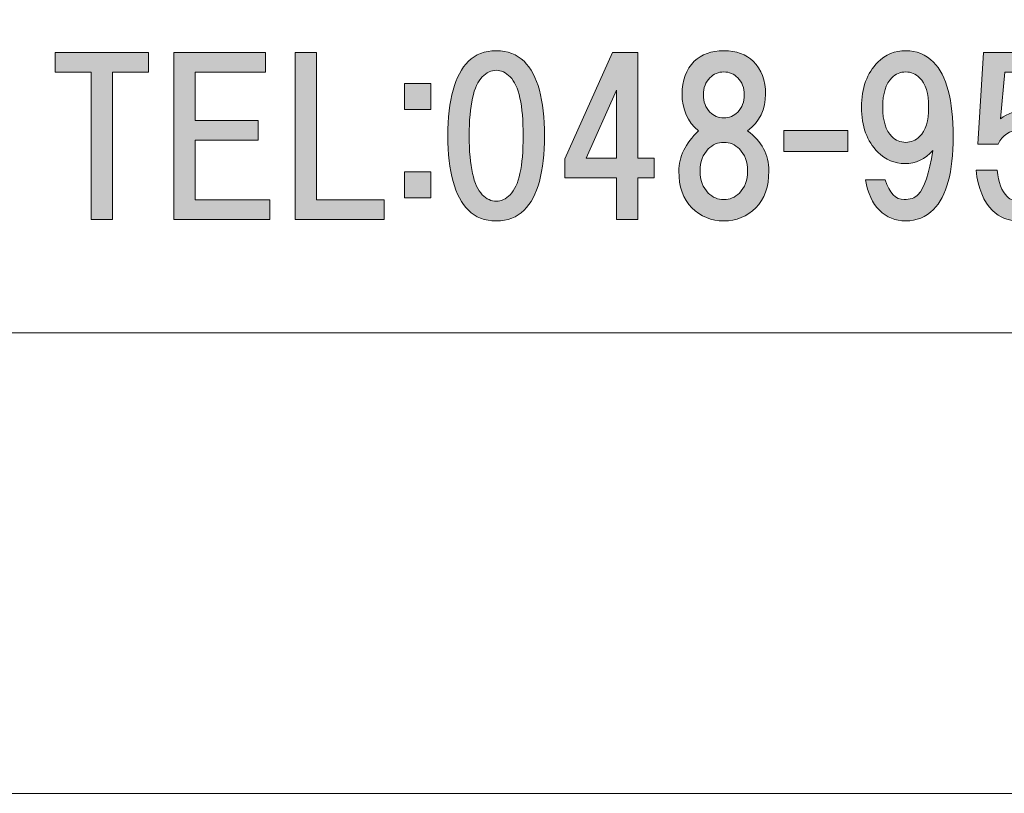
# Model space of a CAD drawing. Units: inches. Extents: x 0 to 297, y -210 to 0.
# Drawn here: x 28 to 43, y -210 to -198 of the extents above; entities that cross this region are included whole.
import ezdxf

# ---------------------------------------------------------------- set-up
doc = ezdxf.new("R2010")
doc.units = ezdxf.units.IN
doc.header["$MEASUREMENT"] = 0
doc.layers.add('レイヤー 1', color=7, linetype='Continuous')

# ---------------------------------------------------------------- blocks, each defined once
blk = doc.blocks.new('block 8')
at = {"layer": 'レイヤー 1'}
h = blk.add_hatch(color=18, dxfattribs=at)
h.dxf.hatch_style = 2
h.paths.add_polyline_path([(29.209, -199.071), (29.209, -201.303), (28.886, -201.303), (28.886, -199.071), (28.34, -199.071), (28.34, -198.773), (29.754, -198.773), (29.754, -199.071)])
h = blk.add_hatch(color=18, dxfattribs=at)
h.dxf.hatch_style = 2
h.paths.add_polyline_path([(30.461, -199.071), (30.461, -199.803), (31.416, -199.803), (31.416, -200.1), (30.461, -200.1), (30.461, -201.006), (31.59, -201.006), (31.59, -201.303), (30.139, -201.303), (30.139, -198.773), (31.528, -198.773), (31.528, -199.071)])
h = blk.add_hatch(color=18, dxfattribs=at)
h.dxf.hatch_style = 2
h.paths.add_polyline_path([(33.326, -201.006), (33.326, -201.303), (31.974, -201.303), (31.974, -198.773), (32.297, -198.773), (32.297, -201.006)])
h = blk.add_hatch(color=18, dxfattribs=at)
h.dxf.hatch_style = 2
edge = h.paths.add_edge_path()
edge.add_spline(control_points=[(35.443, -198.907), (35.65, -199.114), (35.753, -199.49), (35.753, -200.036), (35.753, -200.581), (35.65, -200.958), (35.443, -201.164), (35.335, -201.272), (35.195, -201.326), (35.021, -201.326), (34.847, -201.326), (34.707, -201.272), (34.599, -201.164), (34.393, -200.958), (34.289, -200.581), (34.289, -200.036), (34.289, -199.49), (34.393, -199.114), (34.599, -198.907), (34.707, -198.8), (34.847, -198.746), (35.021, -198.746), (35.195, -198.746), (35.335, -198.8), (35.443, -198.907)], knot_values=[0, 0, 0, 0, 1, 1, 1, 2, 2, 2, 3, 3, 3, 4, 4, 4, 5, 5, 5, 6, 6, 6, 7, 7, 7, 8, 8, 8, 8], degree=3, periodic=1)
edge = h.paths.add_edge_path()
edge.add_spline(control_points=[(34.81, -199.143), (34.678, -199.275), (34.612, -199.573), (34.612, -200.036), (34.612, -200.499), (34.678, -200.796), (34.81, -200.929), (34.876, -200.995), (34.947, -201.028), (35.021, -201.028), (35.096, -201.028), (35.166, -200.995), (35.232, -200.929), (35.364, -200.796), (35.43, -200.499), (35.43, -200.036), (35.43, -199.573), (35.364, -199.275), (35.232, -199.143), (35.166, -199.077), (35.096, -199.043), (35.021, -199.043), (34.947, -199.043), (34.876, -199.077), (34.81, -199.143)], knot_values=[0, 0, 0, 0, 1, 1, 1, 2, 2, 2, 3, 3, 3, 4, 4, 4, 5, 5, 5, 6, 6, 6, 7, 7, 7, 8, 8, 8, 8], degree=3, periodic=1)
h = blk.add_hatch(color=18, dxfattribs=at)
h.dxf.hatch_style = 2
h.paths.add_polyline_path([(37.415, -200.373), (37.415, -200.671), (37.167, -200.671), (37.167, -201.303), (36.844, -201.303), (36.844, -200.671), (36.063, -200.671), (36.063, -200.386), (36.782, -198.773), (37.167, -198.773), (37.167, -200.373)])
h.paths.add_polyline_path([(36.844, -200.373), (36.844, -199.344), (36.385, -200.373)])
h = blk.add_hatch(color=18, dxfattribs=at)
h.dxf.hatch_style = 2
edge = h.paths.add_edge_path()
edge.add_spline(control_points=[(38.915, -198.907), (39.039, -199.031), (39.101, -199.196), (39.101, -199.403), (39.101, -199.635), (39.011, -199.821), (38.829, -199.961), (39.044, -200.118), (39.151, -200.321), (39.151, -200.569), (39.151, -200.809), (39.085, -200.995), (38.953, -201.127), (38.82, -201.259), (38.659, -201.326), (38.469, -201.326), (38.279, -201.326), (38.118, -201.259), (37.985, -201.127), (37.853, -200.995), (37.787, -200.809), (37.787, -200.569), (37.787, -200.354), (37.886, -200.151), (38.084, -199.961), (37.919, -199.821), (37.836, -199.635), (37.836, -199.403), (37.836, -199.196), (37.898, -199.031), (38.022, -198.907), (38.13, -198.8), (38.279, -198.746), (38.469, -198.746), (38.659, -198.746), (38.808, -198.8), (38.915, -198.907)], knot_values=[0, 0, 0, 0, 1, 1, 1, 2, 2, 2, 3, 3, 3, 4, 4, 4, 5, 5, 5, 6, 6, 6, 7, 7, 7, 8, 8, 8, 9, 9, 9, 10, 10, 10, 11, 11, 11, 12, 12, 12, 12], degree=3, periodic=1)
edge = h.paths.add_edge_path()
edge.add_spline(control_points=[(38.233, -200.904), (38.299, -200.97), (38.378, -201.003), (38.469, -201.003), (38.56, -201.003), (38.638, -200.97), (38.705, -200.904), (38.787, -200.821), (38.829, -200.71), (38.829, -200.569), (38.829, -200.428), (38.787, -200.317), (38.705, -200.234), (38.638, -200.168), (38.56, -200.135), (38.469, -200.135), (38.378, -200.135), (38.299, -200.168), (38.233, -200.234), (38.151, -200.317), (38.109, -200.428), (38.109, -200.569), (38.109, -200.71), (38.151, -200.821), (38.233, -200.904)], knot_values=[0, 0, 0, 0, 1, 1, 1, 2, 2, 2, 3, 3, 3, 4, 4, 4, 5, 5, 5, 6, 6, 6, 7, 7, 7, 8, 8, 8, 8], degree=3, periodic=1)
edge = h.paths.add_edge_path()
edge.add_spline(control_points=[(38.68, -199.155), (38.622, -199.097), (38.552, -199.068), (38.469, -199.068), (38.386, -199.068), (38.316, -199.097), (38.258, -199.155), (38.192, -199.221), (38.159, -199.308), (38.159, -199.416), (38.159, -199.523), (38.192, -199.61), (38.258, -199.676), (38.316, -199.734), (38.386, -199.763), (38.469, -199.763), (38.552, -199.763), (38.622, -199.734), (38.68, -199.676), (38.746, -199.61), (38.779, -199.523), (38.779, -199.416), (38.779, -199.308), (38.746, -199.221), (38.68, -199.155)], knot_values=[0, 0, 0, 0, 1, 1, 1, 2, 2, 2, 3, 3, 3, 4, 4, 4, 5, 5, 5, 6, 6, 6, 7, 7, 7, 8, 8, 8, 8], degree=3, periodic=1)
h = blk.add_hatch(color=18, dxfattribs=at)
h.dxf.hatch_style = 2
edge = h.paths.add_edge_path()
edge.add_spline(control_points=[(40.827, -201.164), (40.719, -201.057), (40.649, -200.904), (40.616, -200.705), (40.616, -200.705), (40.914, -200.705), (40.914, -200.705), (40.98, -200.904), (41.075, -201.003), (41.199, -201.003), (41.29, -201.003), (41.36, -200.978), (41.41, -200.929), (41.509, -200.829), (41.583, -200.606), (41.633, -200.259), (41.517, -200.391), (41.377, -200.457), (41.211, -200.457), (41.054, -200.457), (40.918, -200.399), (40.802, -200.284), (40.637, -200.118), (40.554, -199.891), (40.554, -199.602), (40.554, -199.312), (40.637, -199.085), (40.802, -198.919), (40.918, -198.804), (41.058, -198.746), (41.224, -198.746), (41.389, -198.746), (41.53, -198.804), (41.645, -198.919), (41.844, -199.118), (41.943, -199.494), (41.943, -200.048), (41.943, -200.586), (41.844, -200.953), (41.645, -201.152), (41.53, -201.268), (41.389, -201.326), (41.224, -201.326), (41.067, -201.326), (40.934, -201.272), (40.827, -201.164)], knot_values=[0, 0, 0, 0, 1, 1, 1, 2, 2, 2, 3, 3, 3, 4, 4, 4, 5, 5, 5, 6, 6, 6, 7, 7, 7, 8, 8, 8, 9, 9, 9, 10, 10, 10, 11, 11, 11, 12, 12, 12, 13, 13, 13, 14, 14, 14, 15, 15, 15, 15], degree=3, periodic=1)
edge = h.paths.add_edge_path()
edge.add_spline(control_points=[(41.435, -200.048), (41.525, -199.957), (41.571, -199.808), (41.571, -199.602), (41.571, -199.395), (41.525, -199.246), (41.435, -199.155), (41.377, -199.097), (41.306, -199.068), (41.224, -199.068), (41.141, -199.068), (41.071, -199.097), (41.013, -199.155), (40.922, -199.246), (40.876, -199.395), (40.876, -199.602), (40.876, -199.808), (40.922, -199.957), (41.013, -200.048), (41.071, -200.106), (41.141, -200.135), (41.224, -200.135), (41.306, -200.135), (41.377, -200.106), (41.435, -200.048)], knot_values=[0, 0, 0, 0, 1, 1, 1, 2, 2, 2, 3, 3, 3, 4, 4, 4, 5, 5, 5, 6, 6, 6, 7, 7, 7, 8, 8, 8, 8], degree=3, periodic=1)
h = blk.add_hatch(color=18, dxfattribs=at)
h.dxf.hatch_style = 2
edge = h.paths.add_edge_path()
edge.add_spline(control_points=[(42.314, -200.162), (42.314, -200.162), (42.401, -198.773), (42.401, -198.773), (42.401, -198.773), (43.517, -198.773), (43.517, -198.773), (43.517, -198.773), (43.517, -199.071), (43.517, -199.071), (43.517, -199.071), (42.723, -199.071), (42.723, -199.071), (42.723, -199.071), (42.661, -199.778), (42.661, -199.778), (42.768, -199.695), (42.892, -199.654), (43.033, -199.654), (43.182, -199.654), (43.314, -199.712), (43.43, -199.828), (43.57, -199.968), (43.641, -200.183), (43.641, -200.473), (43.641, -200.778), (43.57, -201.002), (43.43, -201.142), (43.306, -201.266), (43.149, -201.328), (42.959, -201.328), (42.785, -201.328), (42.644, -201.275), (42.537, -201.167), (42.405, -201.035), (42.322, -200.832), (42.289, -200.559), (42.289, -200.559), (42.611, -200.559), (42.611, -200.559), (42.628, -200.741), (42.677, -200.874), (42.76, -200.956), (42.81, -201.006), (42.876, -201.031), (42.959, -201.031), (43.05, -201.031), (43.128, -200.998), (43.194, -200.931), (43.277, -200.849), (43.318, -200.696), (43.318, -200.473), (43.318, -200.274), (43.277, -200.134), (43.194, -200.051), (43.128, -199.985), (43.045, -199.952), (42.946, -199.952), (42.797, -199.952), (42.69, -200.022), (42.624, -200.162), (42.624, -200.162), (42.314, -200.162), (42.314, -200.162)], knot_values=[0, 0, 0, 0, 1, 1, 1, 2, 2, 2, 3, 3, 3, 4, 4, 4, 5, 5, 5, 6, 6, 6, 7, 7, 7, 8, 8, 8, 9, 9, 9, 10, 10, 10, 11, 11, 11, 12, 12, 12, 13, 13, 13, 14, 14, 14, 15, 15, 15, 16, 16, 16, 17, 17, 17, 18, 18, 18, 19, 19, 19, 20, 20, 20, 21, 21, 21, 21], degree=3, periodic=1)
h = blk.add_hatch(color=18, dxfattribs=at)
h.dxf.hatch_style = 2
h.paths.add_polyline_path([(34.03, -199.639), (33.633, -199.639), (33.633, -199.242), (34.03, -199.242)])
h.paths.add_polyline_path([(34.03, -200.978), (33.633, -200.978), (33.633, -200.581), (34.03, -200.581)])
h = blk.add_hatch(color=18, dxfattribs=at)
h.dxf.hatch_style = 2
h.paths.add_polyline_path([(40.346, -200.275), (39.378, -200.275), (39.378, -199.953), (40.346, -199.953)])
at = {"layer": 'レイヤー 1', "lineweight": 0}
for points in [[(29.209, -199.071), (29.209, -201.303), (28.886, -201.303), (28.886, -199.071), (28.34, -199.071), (28.34, -198.773), (29.754, -198.773), (29.754, -199.071), (29.209, -199.071)], [(30.461, -199.071), (30.461, -199.803), (31.416, -199.803), (31.416, -200.1), (30.461, -200.1), (30.461, -201.006), (31.59, -201.006), (31.59, -201.303), (30.139, -201.303), (30.139, -198.773), (31.528, -198.773), (31.528, -199.071), (30.461, -199.071)], [(33.326, -201.006), (33.326, -201.303), (31.974, -201.303), (31.974, -198.773), (32.297, -198.773), (32.297, -201.006), (33.326, -201.006)], [(37.415, -200.373), (37.415, -200.671), (37.167, -200.671), (37.167, -201.303), (36.844, -201.303), (36.844, -200.671), (36.063, -200.671), (36.063, -200.386), (36.782, -198.773), (37.167, -198.773), (37.167, -200.373), (37.415, -200.373)], [(34.03, -199.639), (33.633, -199.639), (33.633, -199.242), (34.03, -199.242), (34.03, -199.639)], [(36.844, -200.373), (36.844, -199.344), (36.385, -200.373), (36.844, -200.373)], [(40.346, -200.275), (39.378, -200.275), (39.378, -199.953), (40.346, -199.953), (40.346, -200.275)], [(34.03, -200.978), (33.633, -200.978), (33.633, -200.581), (34.03, -200.581), (34.03, -200.978)]]:
    blk.add_lwpolyline(points, dxfattribs=at)
for points, knots in [([(35.443, -198.907), (35.65, -199.114), (35.753, -199.49), (35.753, -200.036), (35.753, -200.581), (35.65, -200.958), (35.443, -201.164), (35.335, -201.272), (35.195, -201.326), (35.021, -201.326), (34.847, -201.326), (34.707, -201.272), (34.599, -201.164), (34.393, -200.958), (34.289, -200.581), (34.289, -200.036), (34.289, -199.49), (34.393, -199.114), (34.599, -198.907), (34.707, -198.8), (34.847, -198.746), (35.021, -198.746), (35.195, -198.746), (35.335, -198.8), (35.443, -198.907)], [0, 0, 0, 0, 1, 1, 1, 2, 2, 2, 3, 3, 3, 4, 4, 4, 5, 5, 5, 6, 6, 6, 7, 7, 7, 8, 8, 8, 8]), ([(38.915, -198.907), (39.039, -199.031), (39.101, -199.196), (39.101, -199.403), (39.101, -199.635), (39.011, -199.821), (38.829, -199.961), (39.044, -200.118), (39.151, -200.321), (39.151, -200.569), (39.151, -200.809), (39.085, -200.995), (38.953, -201.127), (38.82, -201.259), (38.659, -201.326), (38.469, -201.326), (38.279, -201.326), (38.118, -201.259), (37.985, -201.127), (37.853, -200.995), (37.787, -200.809), (37.787, -200.569), (37.787, -200.354), (37.886, -200.151), (38.084, -199.961), (37.919, -199.821), (37.836, -199.635), (37.836, -199.403), (37.836, -199.196), (37.898, -199.031), (38.022, -198.907), (38.13, -198.8), (38.279, -198.746), (38.469, -198.746), (38.659, -198.746), (38.808, -198.8), (38.915, -198.907)], [0, 0, 0, 0, 1, 1, 1, 2, 2, 2, 3, 3, 3, 4, 4, 4, 5, 5, 5, 6, 6, 6, 7, 7, 7, 8, 8, 8, 9, 9, 9, 10, 10, 10, 11, 11, 11, 12, 12, 12, 12]), ([(40.827, -201.164), (40.719, -201.057), (40.649, -200.904), (40.616, -200.705), (40.616, -200.705), (40.914, -200.705), (40.914, -200.705), (40.98, -200.904), (41.075, -201.003), (41.199, -201.003), (41.29, -201.003), (41.36, -200.978), (41.41, -200.929), (41.509, -200.829), (41.583, -200.606), (41.633, -200.259), (41.517, -200.391), (41.377, -200.457), (41.211, -200.457), (41.054, -200.457), (40.918, -200.399), (40.802, -200.284), (40.637, -200.118), (40.554, -199.891), (40.554, -199.602), (40.554, -199.312), (40.637, -199.085), (40.802, -198.919), (40.918, -198.804), (41.058, -198.746), (41.224, -198.746), (41.389, -198.746), (41.53, -198.804), (41.645, -198.919), (41.844, -199.118), (41.943, -199.494), (41.943, -200.048), (41.943, -200.586), (41.844, -200.953), (41.645, -201.152), (41.53, -201.268), (41.389, -201.326), (41.224, -201.326), (41.067, -201.326), (40.934, -201.272), (40.827, -201.164)], [0, 0, 0, 0, 1, 1, 1, 2, 2, 2, 3, 3, 3, 4, 4, 4, 5, 5, 5, 6, 6, 6, 7, 7, 7, 8, 8, 8, 9, 9, 9, 10, 10, 10, 11, 11, 11, 12, 12, 12, 13, 13, 13, 14, 14, 14, 15, 15, 15, 15]), ([(42.314, -200.162), (42.314, -200.162), (42.401, -198.773), (42.401, -198.773), (42.401, -198.773), (43.517, -198.773), (43.517, -198.773), (43.517, -198.773), (43.517, -199.071), (43.517, -199.071), (43.517, -199.071), (42.723, -199.071), (42.723, -199.071), (42.723, -199.071), (42.661, -199.778), (42.661, -199.778), (42.768, -199.695), (42.892, -199.654), (43.033, -199.654), (43.182, -199.654), (43.314, -199.712), (43.43, -199.828), (43.57, -199.968), (43.641, -200.183), (43.641, -200.473), (43.641, -200.778), (43.57, -201.002), (43.43, -201.142), (43.306, -201.266), (43.149, -201.328), (42.959, -201.328), (42.785, -201.328), (42.644, -201.275), (42.537, -201.167), (42.405, -201.035), (42.322, -200.832), (42.289, -200.559), (42.289, -200.559), (42.611, -200.559), (42.611, -200.559), (42.628, -200.741), (42.677, -200.874), (42.76, -200.956), (42.81, -201.006), (42.876, -201.031), (42.959, -201.031), (43.05, -201.031), (43.128, -200.998), (43.194, -200.931), (43.277, -200.849), (43.318, -200.696), (43.318, -200.473), (43.318, -200.274), (43.277, -200.134), (43.194, -200.051), (43.128, -199.985), (43.045, -199.952), (42.946, -199.952), (42.797, -199.952), (42.69, -200.022), (42.624, -200.162), (42.624, -200.162), (42.314, -200.162), (42.314, -200.162)], [0, 0, 0, 0, 1, 1, 1, 2, 2, 2, 3, 3, 3, 4, 4, 4, 5, 5, 5, 6, 6, 6, 7, 7, 7, 8, 8, 8, 9, 9, 9, 10, 10, 10, 11, 11, 11, 12, 12, 12, 13, 13, 13, 14, 14, 14, 15, 15, 15, 16, 16, 16, 17, 17, 17, 18, 18, 18, 19, 19, 19, 20, 20, 20, 21, 21, 21, 21]), ([(34.81, -199.143), (34.678, -199.275), (34.612, -199.573), (34.612, -200.036), (34.612, -200.499), (34.678, -200.796), (34.81, -200.929), (34.876, -200.995), (34.947, -201.028), (35.021, -201.028), (35.096, -201.028), (35.166, -200.995), (35.232, -200.929), (35.364, -200.796), (35.43, -200.499), (35.43, -200.036), (35.43, -199.573), (35.364, -199.275), (35.232, -199.143), (35.166, -199.077), (35.096, -199.043), (35.021, -199.043), (34.947, -199.043), (34.876, -199.077), (34.81, -199.143)], [0, 0, 0, 0, 1, 1, 1, 2, 2, 2, 3, 3, 3, 4, 4, 4, 5, 5, 5, 6, 6, 6, 7, 7, 7, 8, 8, 8, 8]), ([(38.68, -199.155), (38.622, -199.097), (38.552, -199.068), (38.469, -199.068), (38.386, -199.068), (38.316, -199.097), (38.258, -199.155), (38.192, -199.221), (38.159, -199.308), (38.159, -199.416), (38.159, -199.523), (38.192, -199.61), (38.258, -199.676), (38.316, -199.734), (38.386, -199.763), (38.469, -199.763), (38.552, -199.763), (38.622, -199.734), (38.68, -199.676), (38.746, -199.61), (38.779, -199.523), (38.779, -199.416), (38.779, -199.308), (38.746, -199.221), (38.68, -199.155)], [0, 0, 0, 0, 1, 1, 1, 2, 2, 2, 3, 3, 3, 4, 4, 4, 5, 5, 5, 6, 6, 6, 7, 7, 7, 8, 8, 8, 8]), ([(41.435, -200.048), (41.525, -199.957), (41.571, -199.808), (41.571, -199.602), (41.571, -199.395), (41.525, -199.246), (41.435, -199.155), (41.377, -199.097), (41.306, -199.068), (41.224, -199.068), (41.141, -199.068), (41.071, -199.097), (41.013, -199.155), (40.922, -199.246), (40.876, -199.395), (40.876, -199.602), (40.876, -199.808), (40.922, -199.957), (41.013, -200.048), (41.071, -200.106), (41.141, -200.135), (41.224, -200.135), (41.306, -200.135), (41.377, -200.106), (41.435, -200.048)], [0, 0, 0, 0, 1, 1, 1, 2, 2, 2, 3, 3, 3, 4, 4, 4, 5, 5, 5, 6, 6, 6, 7, 7, 7, 8, 8, 8, 8]), ([(38.233, -200.904), (38.299, -200.97), (38.378, -201.003), (38.469, -201.003), (38.56, -201.003), (38.638, -200.97), (38.705, -200.904), (38.787, -200.821), (38.829, -200.71), (38.829, -200.569), (38.829, -200.428), (38.787, -200.317), (38.705, -200.234), (38.638, -200.168), (38.56, -200.135), (38.469, -200.135), (38.378, -200.135), (38.299, -200.168), (38.233, -200.234), (38.151, -200.317), (38.109, -200.428), (38.109, -200.569), (38.109, -200.71), (38.151, -200.821), (38.233, -200.904)], [0, 0, 0, 0, 1, 1, 1, 2, 2, 2, 3, 3, 3, 4, 4, 4, 5, 5, 5, 6, 6, 6, 7, 7, 7, 8, 8, 8, 8])]:
    blk.add_open_spline(points, degree=3, knots=knots, dxfattribs=at)
blk = doc.blocks.new('block 2')
at = {"layer": 'レイヤー 1', "color": 7, "lineweight": 18}
blk.add_lwpolyline([(6.586, -203.023), (91.126, -203.023), (91.126, -187.021), (6.586, -187.021), (6.586, -203.023)], dxfattribs=at)
at = {"layer": 'レイヤー 1'}
blk.add_blockref('block 8', (0, 0), dxfattribs=at)

msp = doc.modelspace()

# ---------------------------------------------------------------- linework, layer by layer
at = {"layer": 'レイヤー 1', "lineweight": 0}
msp.add_lwpolyline([(297, -210.002), (0, -210.002), (0, 0), (297, 0), (297, -210.002)], dxfattribs=at)

# ---------------------------------------------------------------- block references
at = {"layer": 'レイヤー 1'}
msp.add_blockref('block 2', (0, 0), dxfattribs=at)

doc.saveas('drawing.dxf')
